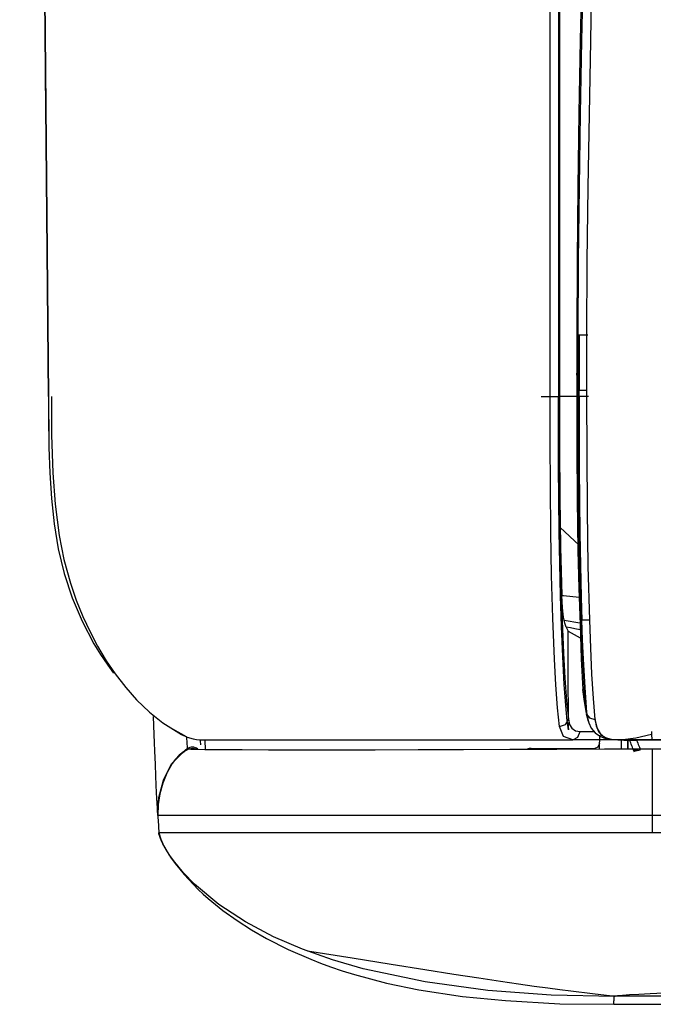
# Model space of a CAD drawing. Units: millimetres. Extents: x -1671 to -695, y 77 to 761.
# Drawn here: x -1459 to -1440, y 77 to 105 of the extents above; entities that cross this region are included whole.
import ezdxf

# ---------------------------------------------------------------- set-up
doc = ezdxf.new("R2010")
doc.units = ezdxf.units.MM
doc.layers.add('TFR-TRI', color=7, linetype='CONTINUOUS', true_color=0xffffff)

msp = doc.modelspace()

# ---------------------------------------------------------------- linework, layer by layer
at = {"layer": 'TFR-TRI', "color": 0, "linetype": 'Continuous'}
for p, q in [((-1457.98767, 94.2442), (-1458.82252, 189.90997)), ((-1443.12641, 173.45497), (-1443.13412, 94.24682)), ((-1443.10565, 113.91844), (-1443.10902, 94.2442)), ((-1443.11118, 109.49419), (-1443.11195, 101.87123)), ((-1458.09972, 107.08552), (-1457.98767, 94.2442)), ((-1443.37616, 104.7425), (-1443.3757, 107.11835)), ((-1442.46182, 106.76008), (-1442.50089, 104.62577)), ((-1442.45223, 104.60888), (-1442.41294, 106.73712)), ((-1442.16569, 106.71898), (-1442.20629, 104.59144)), ((-1458.06889, 103.55228), (-1458.08362, 105.24285)), ((-1443.37696, 100.74315), (-1443.37616, 104.7425)), ((-1442.50089, 104.62577), (-1442.53951, 102.49242)), ((-1442.49125, 102.48072), (-1442.45223, 104.60888)), ((-1442.20629, 104.59144), (-1442.24677, 102.46432)), ((-1458.06397, 102.98815), (-1458.06671, 103.30126)), ((-1458.06126, 102.67618), (-1458.06397, 102.98815)), ((-1458.05881, 102.39703), (-1458.06126, 102.67618)), ((-1458.05639, 102.11914), (-1458.05881, 102.39703)), ((-1442.53951, 102.49242), (-1442.57264, 100.35451)), ((-1442.52517, 100.34645), (-1442.49125, 102.48072)), ((-1442.24677, 102.46432), (-1442.28201, 100.33213)), ((-1458.05397, 101.84202), (-1458.05639, 102.11914)), ((-1458.05157, 101.56556), (-1458.05397, 101.84202)), ((-1443.11195, 101.87123), (-1443.11273, 94.2483)), ((-1458.05014, 101.40191), (-1458.05157, 101.56556)), ((-1458.04871, 101.23835), (-1458.05014, 101.40191)), ((-1443.37773, 96.74381), (-1443.37696, 100.74315)), ((-1442.57264, 100.35451), (-1442.59534, 98.20644)), ((-1442.5491, 98.1999), (-1442.52517, 100.34645)), ((-1442.28201, 100.33213), (-1442.30694, 98.18951)), ((-1442.59534, 98.20644), (-1442.60263, 96.04264)), ((-1442.55823, 96.03484), (-1442.5491, 98.1999)), ((-1442.30694, 98.18951), (-1442.31648, 96.03097)), ((-1443.37792, 95.74397), (-1443.37773, 96.74381)), ((-1442.60263, 96.04264), (-1442.60239, 95.78667)), ((-1442.60239, 95.78667), (-1442.6022, 95.53068)), ((-1442.47769, 96.0321), (-1442.55823, 96.03484)), ((-1442.55823, 95.22828), (-1442.55823, 96.03484)), ((-1442.53599, 96.02137), (-1442.53621, 95.22079)), ((-1442.31651, 96.03089), (-1442.47769, 96.0321)), ((-1442.31651, 96.03089), (-1442.31651, 95.2244)), ((-1442.29911, 96.03089), (-1442.31648, 96.03089)), ((-1442.28172, 96.03089), (-1442.29911, 96.03089)), ((-1443.37812, 94.74413), (-1443.37792, 95.74397)), ((-1442.60215, 95.53068), (-1442.602, 95.22585)), ((-1442.602, 95.22585), (-1442.60198, 94.92103)), ((-1442.55794, 94.42171), (-1442.55823, 95.22828)), ((-1442.53621, 95.22079), (-1442.53599, 94.42024)), ((-1442.31651, 95.2244), (-1442.31624, 94.41791)), ((-1443.37817, 94.49416), (-1443.37812, 94.74413)), ((-1442.60208, 94.6584), (-1442.60234, 94.39577)), ((-1442.60198, 94.92103), (-1442.60208, 94.6584)), ((-1442.57994, 94.67119), (-1442.60198, 94.92103)), ((-1442.55794, 94.42171), (-1442.57994, 94.67119)), ((-1443.37821, 94.2442), (-1443.37817, 94.49416)), ((-1442.60234, 94.39577), (-1442.60244, 94.32579)), ((-1442.55789, 94.33485), (-1442.55794, 94.42171)), ((-1442.47762, 94.419), (-1442.55794, 94.42171)), ((-1442.53677, 94.33352), (-1442.53694, 94.4204)), ((-1442.31624, 94.41791), (-1442.47762, 94.419)), ((-1442.31624, 94.41791), (-1442.31619, 94.33105)), ((-1457.98767, 94.2443), (-1457.98767, 94.24476)), ((-1457.98767, 94.24389), (-1457.98767, 94.2443)), ((-1457.98767, 94.24428), (-1457.98767, 94.24389)), ((-1457.98767, 94.2442), (-1457.97328, 92.92604)), ((-1457.98658, 94.11299), (-1457.98139, 93.52637)), ((-1457.89787, 94.2442), (-1457.89918, 93.13083)), ((-1443.63934, 94.2442), (-1443.40026, 94.2442)), ((-1443.40026, 94.2442), (-1443.38924, 94.2442)), ((-1443.38924, 94.2442), (-1443.37821, 94.2442)), ((-1443.37821, 94.2442), (-1443.19903, 94.24527)), ((-1443.37759, 92.92115), (-1443.37821, 94.2442)), ((-1443.19903, 94.24527), (-1443.11273, 94.2483)), ((-1443.13387, 93.22503), (-1443.13453, 94.2468)), ((-1443.11273, 94.2483), (-1443.11188, 92.95724)), ((-1442.97683, 94.2442), (-1443.10902, 94.2442)), ((-1443.10902, 94.2442), (-1443.1074, 92.76799)), ((-1442.84462, 94.2442), (-1442.97683, 94.2442)), ((-1442.8328, 94.2442), (-1442.84462, 94.2442)), ((-1442.82098, 94.2442), (-1442.8328, 94.2442)), ((-1442.81057, 94.2442), (-1442.82098, 94.2442)), ((-1442.80017, 94.2442), (-1442.81057, 94.2442)), ((-1442.59672, 94.2442), (-1442.80017, 94.2442)), ((-1442.60254, 94.25578), (-1442.60287, 92.74403)), ((-1442.60244, 94.32579), (-1442.60254, 94.25578)), ((-1442.55782, 94.24798), (-1442.55789, 94.33485)), ((-1442.55528, 92.58447), (-1442.55782, 94.24798)), ((-1442.47747, 94.24529), (-1442.55782, 94.24798)), ((-1442.5366, 94.2466), (-1442.53677, 94.33352)), ((-1442.53582, 94.24658), (-1442.53444, 93.20645)), ((-1442.31612, 94.2442), (-1442.47747, 94.24529)), ((-1442.31619, 94.33105), (-1442.31612, 94.2442)), ((-1442.31612, 94.2442), (-1442.31406, 92.58277)), ((-1442.2911, 94.2442), (-1442.31612, 94.2442)), ((-1442.26607, 94.2442), (-1442.2911, 94.2442)), ((-1457.98139, 93.52637), (-1457.97321, 92.92616)), ((-1443.13082, 92.20508), (-1443.13387, 93.22503)), ((-1442.53444, 93.20645), (-1442.53083, 92.16742)), ((-1457.97328, 92.92604), (-1457.97008, 92.76024)), ((-1457.89918, 93.13083), (-1457.85606, 92.01951)), ((-1443.37226, 91.605), (-1443.37759, 92.92115)), ((-1443.11188, 92.95724), (-1443.10633, 91.67244)), ((-1457.97008, 92.76024), (-1457.94697, 92.01849)), ((-1443.1074, 92.76799), (-1443.09812, 91.29937)), ((-1442.60287, 92.74403), (-1442.59476, 91.23959)), ((-1442.54469, 90.92873), (-1442.55528, 92.58447)), ((-1442.31406, 92.58277), (-1442.30432, 90.92898)), ((-1443.11246, 90.29837), (-1443.13082, 92.20508)), ((-1442.53083, 92.16742), (-1442.51313, 90.25331)), ((-1457.94697, 92.01849), (-1457.90117, 91.27794)), ((-1457.85606, 92.01951), (-1457.79034, 91.10568)), ((-1443.35835, 90.30765), (-1443.37226, 91.605)), ((-1443.10633, 91.67244), (-1443.09255, 90.40536)), ((-1457.90117, 91.27794), (-1457.82157, 90.54017)), ((-1443.09812, 91.29937), (-1443.07591, 89.85259)), ((-1442.59476, 91.23959), (-1442.57112, 89.75502)), ((-1457.79034, 91.10568), (-1457.67608, 90.19796)), ((-1442.51754, 89.30187), (-1442.54469, 90.92873)), ((-1442.30432, 90.92898), (-1442.27821, 89.30279)), ((-1457.82157, 90.54017), (-1457.69878, 89.80855)), ((-1443.09255, 90.40536), (-1443.06922, 89.16123)), ((-1442.52989, 89.91029), (-1443.08683, 90.43254)), ((-1457.67608, 90.19796), (-1457.53704, 89.49701)), ((-1443.33454, 89.03406), (-1443.35835, 90.30765)), ((-1443.07332, 88.43959), (-1443.11246, 90.29837)), ((-1442.51313, 90.25331), (-1442.47437, 88.39681)), ((-1457.69878, 89.80855), (-1457.52473, 89.0873)), ((-1443.07591, 89.85259), (-1443.03902, 88.45008)), ((-1457.53704, 89.49701), (-1457.34727, 88.80655)), ((-1442.57112, 89.75502), (-1442.54232, 88.66468)), ((-1442.47246, 87.73135), (-1442.51754, 89.30187)), ((-1442.27821, 89.30279), (-1442.23463, 87.73135)), ((-1457.52473, 89.0873), (-1457.29507, 88.38197)), ((-1443.30017, 87.78605), (-1443.33454, 89.03406)), ((-1443.06922, 89.16123), (-1443.03562, 87.94122)), ((-1457.34727, 88.80655), (-1457.17556, 88.31249)), ((-1442.54232, 88.66468), (-1442.50867, 87.60793)), ((-1457.29507, 88.38197), (-1457.00711, 87.69831)), ((-1443.04522, 87.54338), (-1443.07332, 88.43959)), ((-1443.01767, 88.08453), (-1443.03902, 88.45008)), ((-1443.03902, 88.45008), (-1443.01598, 88.44802)), ((-1443.01598, 88.44802), (-1442.99294, 88.44596)), ((-1442.99294, 88.44596), (-1442.53321, 88.40362)), ((-1442.47437, 88.39681), (-1442.46454, 88.06294)), ((-1457.17556, 88.31249), (-1456.98049, 87.83326)), ((-1442.98635, 87.8212), (-1443.01767, 88.08453)), ((-1442.46454, 88.06294), (-1442.45385, 87.73135)), ((-1456.98049, 87.83326), (-1456.775, 87.39063)), ((-1443.25356, 86.59334), (-1443.30017, 87.78605)), ((-1443.03562, 87.94122), (-1442.99028, 86.77332)), ((-1442.95133, 87.64025), (-1442.98635, 87.8212)), ((-1457.00711, 87.69831), (-1456.66163, 87.04181)), ((-1443.01024, 86.67495), (-1443.04522, 87.54338)), ((-1442.50966, 87.64189), (-1442.96974, 87.72379)), ((-1442.91395, 87.53049), (-1442.95133, 87.64025)), ((-1442.91395, 87.53049), (-1442.88445, 87.47081)), ((-1442.78859, 87.5052), (-1442.91395, 87.53049)), ((-1442.88445, 87.47081), (-1442.85494, 87.41114)), ((-1442.66319, 87.47991), (-1442.78859, 87.5052)), ((-1442.50341, 87.44774), (-1442.66319, 87.47991)), ((-1442.50867, 87.60793), (-1442.47374, 86.60305)), ((-1442.46977, 87.73135), (-1442.47246, 87.73135)), ((-1442.44373, 86.97684), (-1442.47246, 87.73135)), ((-1442.46536, 87.73135), (-1442.46977, 87.73135)), ((-1442.45196, 87.73135), (-1442.46536, 87.73135)), ((-1442.43275, 87.15299), (-1442.45388, 87.73138)), ((-1442.43229, 87.73135), (-1442.45196, 87.73135)), ((-1442.40841, 87.73135), (-1442.43229, 87.73135)), ((-1442.37966, 87.73135), (-1442.40841, 87.73135)), ((-1442.34749, 87.73135), (-1442.37966, 87.73135)), ((-1442.312, 87.73135), (-1442.34749, 87.73135)), ((-1442.27399, 87.73135), (-1442.312, 87.73135)), ((-1442.23463, 87.73135), (-1442.27399, 87.73135)), ((-1442.23463, 87.73135), (-1442.20491, 86.92408)), ((-1456.775, 87.39063), (-1456.55881, 86.9775)), ((-1442.85121, 86.1282), (-1442.85494, 87.41114)), ((-1442.85494, 87.41114), (-1442.50189, 87.21929)), ((-1456.66163, 87.04181), (-1456.46782, 86.72543)), ((-1456.55881, 86.9775), (-1456.30451, 86.54908)), ((-1442.4104, 86.25833), (-1442.44373, 86.97684)), ((-1442.40853, 86.59077), (-1442.43275, 87.15299)), ((-1442.20491, 86.92408), (-1442.17044, 86.15708)), ((-1456.46782, 86.72543), (-1456.26033, 86.41784)), ((-1442.96719, 85.85501), (-1443.01024, 86.67495)), ((-1442.99028, 86.77332), (-1442.95225, 86.03959)), ((-1456.30451, 86.54908), (-1456.04391, 86.16449)), ((-1456.26033, 86.41784), (-1456.09231, 86.18862)), ((-1443.2143, 85.84656), (-1443.25356, 86.59334)), ((-1442.47374, 86.60305), (-1442.42471, 85.71229)), ((-1442.36377, 85.76769), (-1442.40853, 86.59077)), ((-1456.04391, 86.16449), (-1455.73536, 85.76764)), ((-1442.95225, 86.03959), (-1442.90552, 85.37871)), ((-1442.84748, 84.84526), (-1442.85121, 86.1282)), ((-1442.36989, 85.59061), (-1442.4104, 86.25833)), ((-1442.17044, 86.15708), (-1442.12844, 85.44707)), ((-1455.73536, 85.76764), (-1455.41767, 85.41325)), ((-1443.16604, 85.17516), (-1443.2143, 85.84656)), ((-1442.91337, 85.12405), (-1442.96719, 85.85501)), ((-1442.3066, 85.04198), (-1442.36377, 85.76769)), ((-1442.37353, 85.36367), (-1442.42699, 85.71224)), ((-1442.42699, 85.71224), (-1442.40388, 85.52843)), ((-1442.3183, 85.01475), (-1442.36989, 85.59061)), ((-1455.41767, 85.41325), (-1455.04412, 85.05358)), ((-1443.10645, 84.63152), (-1443.16604, 85.17516)), ((-1442.90552, 85.37871), (-1442.84748, 84.84526)), ((-1442.319, 85.01626), (-1442.37353, 85.36367)), ((-1442.12844, 85.44707), (-1442.07502, 84.8387)), ((-1455.04412, 85.05358), (-1454.65752, 84.74098)), ((-1454.90794, 84.40256), (-1454.92707, 84.92818)), ((-1442.87999, 84.79737), (-1442.91337, 85.12405)), ((-1442.26191, 84.78286), (-1442.31624, 84.99617)), ((-1442.31614, 84.99598), (-1442.23376, 84.88085)), ((-1442.30168, 84.993), (-1442.3066, 85.04198)), ((-1442.29669, 84.94509), (-1442.30168, 84.993)), ((-1442.29863, 84.95662), (-1442.28448, 84.84374)), ((-1454.65892, 84.742), (-1454.11596, 84.40248)), ((-1454.53068, 84.65179), (-1453.978, 84.33999)), ((-1443.10645, 84.63152), (-1442.928, 84.69445)), ((-1442.98582, 84.34328), (-1443.10645, 84.63152)), ((-1442.928, 84.69445), (-1442.84748, 84.84526)), ((-1442.843, 84.53206), (-1442.87999, 84.79737)), ((-1442.85317, 84.75074), (-1442.85487, 84.63425)), ((-1442.85487, 84.63425), (-1442.84298, 84.53189)), ((-1442.84748, 84.84526), (-1442.81245, 84.69488)), ((-1442.81245, 84.69488), (-1442.74722, 84.58142)), ((-1442.28448, 84.84374), (-1442.25508, 84.73662)), ((-1442.25508, 84.73662), (-1442.17957, 84.5813)), ((-1442.23376, 84.88085), (-1442.07502, 84.8387)), ((-1442.07829, 84.87012), (-1442.03668, 84.65017)), ((-1442.07502, 84.8387), (-1442.01357, 84.57624)), ((-1442.03668, 84.65017), (-1441.96074, 84.47196)), ((-1454.89847, 84.15451), (-1454.90794, 84.40256)), ((-1454.11596, 84.40248), (-1453.94615, 84.3271)), ((-1453.94525, 84.13673), (-1453.95618, 84.33657)), ((-1453.94615, 84.3271), (-1453.76927, 84.2727)), ((-1442.71731, 84.24421), (-1442.98582, 84.34328)), ((-1442.74722, 84.58142), (-1442.64301, 84.51151)), ((-1442.71677, 84.24421), (-1442.56896, 84.31785)), ((-1442.64301, 84.51151), (-1442.50213, 84.48814)), ((-1442.56896, 84.31785), (-1442.50213, 84.48814)), ((-1442.50213, 84.48814), (-1442.09724, 84.48535)), ((-1442.17957, 84.5813), (-1442.06907, 84.44839)), ((-1442.06907, 84.44839), (-1441.91566, 84.34314)), ((-1442.01357, 84.57624), (-1441.88935, 84.38485)), ((-1441.96074, 84.47196), (-1441.80157, 84.32376)), ((-1441.93761, 83.97846), (-1441.93516, 84.37906)), ((-1441.91566, 84.34314), (-1441.73767, 84.27689)), ((-1441.88935, 84.38485), (-1441.68995, 84.27657)), ((-1441.80157, 84.32376), (-1441.56849, 84.25339)), ((-1440.88215, 84.30576), (-1440.42961, 84.40823)), ((-1440.41466, 84.35455), (-1440.42013, 84.48901)), ((-1440.41166, 84.30658), (-1440.41466, 84.35455)), ((-1454.88948, 83.92635), (-1454.89847, 84.15451)), ((-1453.93959, 84.03778), (-1453.94525, 84.13673)), ((-1453.93867, 84.00282), (-1453.93959, 84.03778)), ((-1453.83237, 84.03136), (-1453.8735, 84.02223)), ((-1453.7903, 84.03342), (-1453.83237, 84.03136)), ((-1453.74849, 84.0284), (-1453.7903, 84.03342)), ((-1453.76927, 84.2727), (-1453.67807, 84.25625)), ((-1453.70811, 84.01641), (-1453.74849, 84.0284)), ((-1453.67807, 84.25625), (-1453.58573, 84.24712)), ((-1453.58573, 84.24712), (-1453.49303, 84.24426)), ((-1453.56834, 84.21848), (-1453.56248, 84.10323)), ((-1453.49303, 84.24426), (-1453.40023, 84.24421)), ((-1453.43034, 84.24138), (-1453.42, 83.94602)), ((-1453.40035, 84.24421), (-1453.40132, 84.24423)), ((-1453.40023, 84.24421), (-1453.39885, 84.24421)), ((-1453.39885, 84.24421), (-1453.39112, 84.24421)), ((-1453.39112, 84.24421), (-1453.37169, 84.24421)), ((-1453.37169, 84.24421), (-1453.33521, 84.24421)), ((-1453.33521, 84.24421), (-1453.27625, 84.24421)), ((-1453.27625, 84.24421), (-1453.18949, 84.24421)), ((-1453.18949, 84.24421), (-1453.06985, 84.24421)), ((-1453.06985, 84.24421), (-1452.91346, 84.24421)), ((-1452.91346, 84.24421), (-1452.71742, 84.24421)), ((-1452.71742, 84.24421), (-1452.48137, 84.24421)), ((-1452.48137, 84.24421), (-1452.20573, 84.24421)), ((-1452.20573, 84.24421), (-1451.89116, 84.24421)), ((-1451.89116, 84.24421), (-1451.14949, 84.24421)), ((-1451.14949, 84.24421), (-1450.26978, 84.24421)), ((-1450.26978, 84.24421), (-1449.26737, 84.24421)), ((-1449.26737, 84.24421), (-1448.15905, 84.24421)), ((-1448.15905, 84.24421), (-1447.57067, 84.24421)), ((-1447.57067, 84.24421), (-1446.963, 84.24421)), ((-1446.963, 84.24421), (-1446.33891, 84.24421)), ((-1446.33891, 84.24421), (-1445.70118, 84.24421)), ((-1445.70118, 84.24421), (-1445.05258, 84.24421)), ((-1445.05258, 84.24421), (-1444.39608, 84.24421)), ((-1444.39608, 84.24421), (-1443.73449, 84.24421)), ((-1443.73449, 84.24421), (-1443.06975, 84.24421)), ((-1443.06975, 84.24421), (-1442.89358, 84.24421)), ((-1442.89358, 84.24421), (-1442.71731, 84.24421)), ((-1442.18975, 84.24421), (-1442.71735, 84.24421)), ((-1441.50209, 84.24421), (-1442.18975, 84.24421)), ((-1442.08658, 83.99425), (-1441.98084, 84.03785)), ((-1441.98084, 84.03785), (-1441.93659, 84.14332)), ((-1441.73767, 84.27689), (-1441.58208, 84.25017)), ((-1441.68995, 84.27657), (-1441.41348, 84.24421)), ((-1441.58208, 84.25017), (-1441.41591, 84.24811)), ((-1441.56849, 84.25339), (-1441.2619, 84.25077)), ((-1440.90383, 84.24404), (-1441.40593, 84.24387)), ((-1441.39842, 84.24387), (-1441.23721, 84.23619)), ((-1441.30358, 83.98037), (-1441.30198, 84.23973)), ((-1441.2619, 84.25077), (-1440.88215, 84.30576)), ((-1441.23721, 84.23619), (-1441.06162, 84.22946)), ((-1441.12082, 83.98076), (-1441.11927, 84.23195)), ((-1441.11929, 84.2319), (-1441.12082, 83.98071)), ((-1441.06162, 84.22946), (-1441.06082, 84.22943)), ((-1441.06082, 84.22943), (-1441.06002, 84.22941)), ((-1441.06002, 84.22941), (-1441.05982, 84.22902)), ((-1441.05982, 84.22902), (-1441.05806, 84.23067)), ((-1441.04614, 84.19307), (-1441.05982, 84.22902)), ((-1441.05806, 84.23067), (-1441.05115, 84.23229)), ((-1441.05115, 84.23229), (-1441.03904, 84.23382)), ((-1441.03238, 84.15717), (-1441.04614, 84.19307)), ((-1441.03904, 84.23382), (-1441.02213, 84.23522)), ((-1441.0161, 84.11486), (-1441.03238, 84.15717)), ((-1441.02213, 84.23522), (-1441.0014, 84.23641)), ((-1440.99973, 84.07259), (-1441.0161, 84.11486)), ((-1441.0014, 84.23641), (-1440.97722, 84.2374)), ((-1440.98328, 84.03037), (-1440.99973, 84.07259)), ((-1440.96673, 83.98814), (-1440.98328, 84.03037)), ((-1440.97722, 84.2374), (-1440.9498, 84.2382)), ((-1440.9498, 84.2382), (-1440.92035, 84.23876)), ((-1440.92035, 84.23876), (-1440.89191, 84.23907)), ((-1440.4017, 84.24421), (-1440.90383, 84.24404)), ((-1440.89191, 84.23907), (-1440.86291, 84.23917)), ((-1077.76287, 84.23915), (-1440.86291, 84.23917)), ((-1440.86291, 84.23917), (-1440.85427, 84.21652)), ((-1440.85427, 84.21652), (-1440.84559, 84.1939)), ((-1440.84559, 84.1939), (-1440.82946, 84.15199)), ((-1440.82946, 84.15199), (-1440.81323, 84.11008)), ((-1440.81323, 84.11008), (-1440.79693, 84.06823)), ((-1440.79693, 84.06823), (-1440.78053, 84.02642)), ((-1440.78053, 84.02642), (-1440.77123, 84.0028)), ((-1440.40848, 84.27207), (-1440.41166, 84.30658)), ((-1440.40684, 84.25991), (-1440.40848, 84.27207)), ((-1440.40516, 84.25121), (-1440.40684, 84.25991)), ((-1440.40344, 84.24598), (-1440.40516, 84.25121)), ((-1440.4017, 84.24421), (-1440.40344, 84.24598)), ((-1383.13168, 84.24421), (-1440.4017, 84.24421)), ((-1454.87318, 83.52843), (-1454.88948, 83.92635)), ((-1454.40174, 83.54113), (-1454.03847, 83.91223)), ((-1454.177, 83.7963), (-1454.28605, 83.67993)), ((-1454.24962, 83.72193), (-1454.16104, 83.811)), ((-1454.05344, 83.89738), (-1454.177, 83.7963)), ((-1454.16104, 83.811), (-1454.03331, 83.90978)), ((-1453.91543, 83.97659), (-1454.05344, 83.89738)), ((-1454.03847, 83.91223), (-1453.96778, 83.95365)), ((-1454.03847, 83.91223), (-1453.99174, 83.95154)), ((-1454.03331, 83.90978), (-1453.89664, 83.98291)), ((-1453.99174, 83.95154), (-1453.94256, 83.98831)), ((-1453.96778, 83.95365), (-1453.89303, 83.98836)), ((-1453.92786, 83.99788), (-1453.94256, 83.98831)), ((-1453.91253, 84.00638), (-1453.92786, 83.99788)), ((-1453.90618, 83.98071), (-1453.92575, 83.97179)), ((-1453.90754, 83.98013), (-1453.91543, 83.97659)), ((-1453.8735, 84.02223), (-1453.91253, 84.00638)), ((-1453.89959, 83.98357), (-1453.90754, 83.98013)), ((-1453.88637, 83.98909), (-1453.90618, 83.98071)), ((-1453.90061, 83.98315), (-1453.90017, 83.98335)), ((-1453.89216, 83.98681), (-1453.90051, 83.98323)), ((-1453.89908, 83.98378), (-1453.89281, 83.98182)), ((-1453.89584, 83.98553), (-1453.78187, 84.00682)), ((-1453.89286, 83.98655), (-1453.89322, 83.98638)), ((-1453.89216, 83.98686), (-1453.89286, 83.98655)), ((-1453.89281, 83.98182), (-1453.84361, 83.97649)), ((-1453.89153, 83.98715), (-1453.89216, 83.98686)), ((-1453.89189, 83.98691), (-1453.78085, 84.00578)), ((-1453.89095, 83.98744), (-1453.89153, 83.98715)), ((-1453.89044, 83.98768), (-1453.89095, 83.98744)), ((-1453.89, 83.9879), (-1453.89044, 83.98768)), ((-1453.88944, 83.98819), (-1453.89, 83.9879)), ((-1453.88906, 83.98844), (-1453.88944, 83.98819)), ((-1453.84361, 83.97649), (-1453.70157, 83.97049)), ((-1453.78187, 84.00682), (-1453.67056, 83.97443)), ((-1453.78085, 84.00578), (-1453.67279, 83.974)), ((-1453.67029, 83.99786), (-1453.70811, 84.01641)), ((-1453.70157, 83.97049), (-1453.41677, 83.96649)), ((-1453.63512, 83.97228), (-1453.67029, 83.99786)), ((-1453.41677, 83.96649), (-1452.96271, 83.96467)), ((-1452.96271, 83.96467), (-1452.34869, 83.96177)), ((-1452.34869, 83.96177), (-1451.57994, 83.95639)), ((-1451.57994, 83.95639), (-1450.66963, 83.95203)), ((-1450.66963, 83.95203), (-1449.62858, 83.9521)), ((-1449.62858, 83.9521), (-1448.47231, 83.95559)), ((-1448.47231, 83.95559), (-1447.22372, 83.96063)), ((-1447.22372, 83.96063), (-1445.9058, 83.96535)), ((-1445.9058, 83.96535), (-1444.55077, 83.97022)), ((-1444.55077, 83.97022), (-1443.17907, 83.97579)), ((-1443.99157, 83.98989), (-1444.04913, 83.97693)), ((-1443.99157, 83.98989), (-1444.04913, 83.97693)), ((-1443.93271, 83.99425), (-1443.99157, 83.98989)), ((-1443.93274, 83.99425), (-1443.99157, 83.98989)), ((-1443.93271, 83.99425), (-1442.08658, 83.99425)), ((-1443.17907, 83.97579), (-1441.79583, 83.98034)), ((-1441.79583, 83.98034), (-1440.40621, 83.98226)), ((-1440.95734, 83.96431), (-1440.96673, 83.98814)), ((-1440.94791, 83.94047), (-1440.95734, 83.96431)), ((-1440.8898, 83.93953), (-1440.94791, 83.94047)), ((-1440.94791, 83.94047), (-1440.94719, 83.93863)), ((-1440.94719, 83.93863), (-1440.94646, 83.93679)), ((-1440.94646, 83.93679), (-1440.94573, 83.935)), ((-1440.94573, 83.935), (-1440.94503, 83.93321)), ((-1440.88384, 83.9148), (-1440.94503, 83.93321)), ((-1440.93374, 83.90864), (-1440.94503, 83.93321)), ((-1440.91831, 83.88311), (-1440.93374, 83.90864)), ((-1440.93367, 83.9085), (-1440.9319, 83.90516)), ((-1440.9319, 83.90516), (-1440.93016, 83.90184)), ((-1440.7619, 83.97918), (-1440.8898, 83.93953)), ((-1440.75904, 83.94321), (-1440.88384, 83.9148)), ((-1440.77123, 84.0028), (-1440.7619, 83.97918)), ((-1440.7619, 83.97918), (-1077.86393, 83.97918)), ((-1440.76117, 83.97003), (-1440.7619, 83.97918)), ((-1440.76045, 83.96092), (-1440.76117, 83.97003)), ((-1440.75975, 83.95203), (-1440.76045, 83.96092)), ((-1440.75904, 83.94321), (-1440.75975, 83.95203)), ((-1440.40759, 83.74453), (-1440.40856, 83.3791)), ((-1440.40618, 83.98206), (-1440.40759, 83.74453)), ((-1440.40618, 83.98185), (-1440.38726, 83.98185)), ((-1440.38726, 83.98185), (-1440.36835, 83.98185)), ((-1454.85891, 83.19779), (-1454.87318, 83.52843)), ((-1454.63417, 83.06698), (-1454.40174, 83.54113)), ((-1454.38183, 83.55239), (-1454.52843, 83.29793)), ((-1454.28605, 83.67993), (-1454.38183, 83.55239)), ((-1454.8467, 82.92704), (-1454.85891, 83.19779)), ((-1454.53936, 83.2753), (-1454.65836, 82.97968)), ((-1454.52843, 83.29793), (-1454.53936, 83.2753)), ((-1440.40856, 83.3791), (-1440.40936, 82.93806)), ((-1454.83641, 82.7084), (-1454.8467, 82.92704)), ((-1454.76953, 82.56238), (-1454.63417, 83.06698)), ((-1454.65836, 82.97968), (-1454.74276, 82.67185)), ((-1440.40936, 82.93806), (-1440.41023, 82.47365)), ((-1454.82793, 82.53467), (-1454.83641, 82.7084)), ((-1454.74276, 82.67185), (-1454.79309, 82.35656)), ((-1454.8211, 82.39975), (-1454.82793, 82.53467)), ((-1454.82592, 82.49233), (-1454.80777, 82.14613)), ((-1454.81315, 82.24961), (-1454.8211, 82.39975)), ((-1454.80109, 82.03933), (-1454.76953, 82.56238)), ((-1454.79309, 82.35656), (-1454.80109, 82.03812)), ((-1454.79753, 82.30487), (-1454.7976, 82.30351)), ((-1454.79745, 82.30634), (-1454.79753, 82.30487)), ((-1454.79738, 82.30789), (-1454.79745, 82.30634)), ((-1454.79741, 82.30881), (-1454.79733, 82.30923)), ((-1454.79733, 82.30923), (-1454.79738, 82.30789)), ((-1440.41023, 82.47365), (-1440.41141, 82.03812)), ((-1454.81163, 82.22132), (-1454.81315, 82.24961)), ((-1454.8086, 82.16733), (-1454.81163, 82.22132)), ((-1454.80647, 82.13053), (-1454.8086, 82.16733)), ((-1454.80501, 82.10682), (-1454.80647, 82.13053)), ((-1454.80407, 82.0924), (-1454.80501, 82.10682)), ((-1454.80353, 82.08385), (-1454.80407, 82.0924)), ((-1454.80322, 82.07891), (-1454.80353, 82.08385)), ((-1454.80312, 82.07719), (-1454.80322, 82.07891)), ((-1454.80305, 82.07554), (-1454.80312, 82.07719)), ((-1454.80295, 82.07373), (-1454.80305, 82.07554)), ((-1454.80283, 82.07152), (-1454.80295, 82.07373)), ((-1454.80092, 82.2507), (-1454.80293, 82.19564)), ((-1454.80293, 82.19564), (-1454.80283, 82.12377)), ((-1454.80283, 82.12377), (-1454.80063, 82.03872)), ((-1454.80249, 82.06551), (-1454.80283, 82.07152)), ((-1454.80206, 82.05742), (-1454.80249, 82.06551)), ((-1454.80181, 82.05275), (-1454.80206, 82.05742)), ((-1454.80155, 82.04793), (-1454.80181, 82.05275)), ((-1454.80131, 82.0433), (-1454.80155, 82.04793)), ((-1454.80106, 82.0388), (-1454.80131, 82.0433)), ((-1454.78895, 82.03812), (-1454.80109, 82.03812)), ((-1454.80109, 82.03812), (-1454.79765, 81.97247)), ((-1454.79864, 82.28796), (-1454.80092, 82.2507)), ((-1454.79779, 82.30055), (-1454.79864, 82.28796)), ((-1454.7976, 82.30351), (-1454.79779, 82.30055)), ((-1454.72006, 82.03812), (-1454.78895, 82.03812)), ((-1454.54192, 82.03812), (-1454.72006, 82.03812)), ((-1454.21563, 82.03812), (-1454.54192, 82.03812)), ((-1453.71738, 82.03812), (-1454.21563, 82.03812)), ((-1453.05386, 82.03812), (-1453.71738, 82.03812)), ((-1452.22799, 82.03812), (-1453.05386, 82.03812)), ((-1451.25579, 82.03812), (-1452.22799, 82.03812)), ((-1450.15021, 82.03812), (-1451.25579, 82.03812)), ((-1448.93313, 82.03812), (-1450.15021, 82.03812)), ((-1447.62684, 82.03812), (-1448.93313, 82.03812)), ((-1446.24071, 82.03812), (-1447.62684, 82.03812)), ((-1444.80855, 82.03812), (-1446.24071, 82.03812)), ((-1443.35632, 82.03812), (-1444.80855, 82.03812)), ((-1441.88909, 82.03812), (-1443.35632, 82.03812)), ((-1440.41166, 82.03812), (-1441.88909, 82.03812)), ((-1350.23364, 82.03812), (-1440.41141, 82.03812)), ((-1440.41115, 82.03812), (-1440.41115, 81.97247)), ((-1454.79765, 81.97247), (-1454.79421, 81.90683)), ((-1454.79421, 81.90683), (-1454.78457, 81.7228)), ((-1440.41115, 81.97247), (-1440.41115, 81.90683)), ((-1440.41115, 81.90683), (-1440.41112, 81.7228)), ((-1454.78457, 81.7228), (-1454.77493, 81.53878)), ((-1454.7741, 81.53878), (-1454.77536, 81.53878)), ((-1454.77066, 81.51032), (-1454.77507, 81.53875)), ((-1454.77507, 81.53871), (-1454.7117, 81.34761)), ((-1454.77139, 81.53878), (-1454.7741, 81.53878)), ((-1454.76412, 81.53878), (-1454.77139, 81.53878)), ((-1454.76265, 81.48246), (-1454.77066, 81.51032)), ((-1454.74961, 81.53878), (-1454.76412, 81.53878)), ((-1454.75373, 81.45494), (-1454.76265, 81.48246)), ((-1454.74433, 81.42771), (-1454.75373, 81.45494)), ((-1454.72425, 81.53878), (-1454.74961, 81.53878)), ((-1454.68503, 81.53878), (-1454.72425, 81.53878)), ((-1454.62927, 81.53878), (-1454.68503, 81.53878)), ((-1454.55505, 81.53878), (-1454.62927, 81.53878)), ((-1454.46048, 81.53878), (-1454.55505, 81.53878)), ((-1454.34315, 81.53878), (-1454.46048, 81.53878)), ((-1454.03374, 81.53878), (-1454.34315, 81.53878)), ((-1453.62536, 81.53878), (-1454.03374, 81.53878)), ((-1453.12059, 81.53878), (-1453.62536, 81.53878)), ((-1452.52303, 81.53878), (-1453.12059, 81.53878)), ((-1452.19069, 81.53878), (-1452.52303, 81.53878)), ((-1451.83681, 81.53878), (-1452.19069, 81.53878)), ((-1451.46217, 81.53878), (-1451.83681, 81.53878)), ((-1451.06793, 81.53878), (-1451.46217, 81.53878)), ((-1450.65539, 81.53878), (-1451.06793, 81.53878)), ((-1450.22557, 81.53878), (-1450.65539, 81.53878)), ((-1449.77945, 81.53878), (-1450.22557, 81.53878)), ((-1449.31758, 81.53878), (-1449.77945, 81.53878)), ((-1448.34962, 81.53878), (-1449.31758, 81.53878)), ((-1447.33178, 81.53875), (-1448.34962, 81.53878)), ((-1446.27523, 81.53875), (-1447.33178, 81.53875)), ((-1445.19058, 81.53875), (-1446.27523, 81.53875)), ((-1444.08774, 81.53875), (-1445.19058, 81.53875)), ((-1442.97494, 81.53875), (-1444.08774, 81.53875)), ((-1441.85883, 81.53875), (-1442.97494, 81.53875)), ((-1440.74177, 81.53875), (-1441.85883, 81.53875)), ((-1440.5765, 81.53875), (-1440.74177, 81.53875)), ((-1440.4112, 81.53875), (-1440.5765, 81.53875)), ((-1440.01798, 81.53875), (-1440.4112, 81.53875)), ((-1440.41112, 81.7228), (-1440.4111, 81.53878)), ((-1454.72355, 81.37391), (-1454.74433, 81.42771)), ((-1454.70063, 81.32089), (-1454.72355, 81.37391)), ((-1454.7117, 81.34761), (-1454.62259, 81.15208)), ((-1454.65059, 81.21675), (-1454.70063, 81.32089)), ((-1454.59601, 81.11497), (-1454.65059, 81.21675)), ((-1454.62259, 81.15208), (-1454.52422, 80.9791)), ((-1454.4762, 80.91755), (-1454.59601, 81.11497)), ((-1454.52422, 80.9791), (-1454.40785, 80.80147)), ((-1454.34453, 80.72778), (-1454.4762, 80.91755)), ((-1454.40785, 80.80147), (-1454.29252, 80.64099)), ((-1454.05341, 80.36935), (-1454.34453, 80.72778)), ((-1454.29252, 80.64099), (-1454.1646, 80.47649)), ((-1454.1646, 80.47649), (-1454.03759, 80.32485)), ((-1453.73231, 80.03727), (-1454.05341, 80.36935)), ((-1454.03759, 80.32485), (-1453.90204, 80.17338)), ((-1453.90204, 80.17338), (-1453.76455, 80.02906)), ((-1453.76455, 80.02906), (-1453.62468, 79.89038)), ((-1453.02448, 79.4452), (-1453.73231, 80.03727)), ((-1453.62468, 79.89038), (-1453.47874, 79.75342)), ((-1453.47874, 79.75342), (-1453.33596, 79.62591)), ((-1453.33596, 79.62591), (-1452.90917, 79.27726)), ((-1452.25115, 78.93942), (-1453.02448, 79.4452)), ((-1452.90917, 79.27726), (-1452.49057, 78.97915)), ((-1452.49057, 78.97915), (-1452.0755, 78.71395)), ((-1451.43388, 78.50888), (-1452.25115, 78.93942)), ((-1452.0755, 78.71395), (-1451.63924, 78.46179)), ((-1451.63924, 78.46179), (-1451.00747, 78.14105)), ((-1450.58502, 78.14424), (-1451.43388, 78.50888)), ((-1451.00747, 78.14105), (-1450.34903, 77.85393)), ((-1449.71383, 77.83692), (-1450.58502, 78.14424)), ((-1449.14133, 77.88101), (-1450.43873, 78.08877)), ((-1450.34903, 77.85393), (-1450.06921, 77.74432)), ((-1450.06921, 77.74432), (-1449.77635, 77.63725)), ((-1448.8265, 77.57974), (-1449.71383, 77.83692)), ((-1448.00862, 77.70098), (-1449.14133, 77.88101)), ((-1449.77635, 77.63725), (-1449.43431, 77.52132)), ((-1449.43431, 77.52132), (-1449.07549, 77.40926)), ((-1447.02085, 77.19236), (-1448.8265, 77.57974)), ((-1447.02581, 77.54619), (-1448.00862, 77.70098)), ((-1446.17804, 77.4142), (-1447.02581, 77.54619)), ((-1449.07549, 77.40926), (-1448.14798, 77.16204)), ((-1448.14798, 77.16204), (-1447.19756, 76.96369)), ((-1445.18922, 76.9464), (-1447.02085, 77.19236)), ((-1445.4505, 77.30253), (-1446.17804, 77.4142)), ((-1444.8283, 77.20871), (-1445.4505, 77.30253)), ((-1444.29662, 77.13028), (-1444.8283, 77.20871)), ((-1447.19756, 76.96369), (-1445.93247, 76.77369)), ((-1443.34631, 76.81261), (-1445.18922, 76.9464)), ((-1443.84064, 77.06475), (-1444.29662, 77.13028)), ((-1443.44548, 77.00969), (-1443.84064, 77.06475)), ((-1443.09635, 76.9626), (-1443.44548, 77.00969)), ((-1442.7784, 76.92104), (-1443.09635, 76.9626)), ((-1442.14692, 76.84251), (-1442.7784, 76.92104)), ((-1440.07461, 76.86305), (-1440.46299, 76.8474)), ((-1445.93247, 76.77369), (-1444.67659, 76.64911)), ((-1444.67659, 76.64911), (-1443.09173, 76.55747)), ((-1441.49897, 76.77172), (-1443.34631, 76.81261)), ((-1441.57222, 76.78006), (-1442.14692, 76.84251)), ((-1441.55422, 76.77831), (-1441.57222, 76.78006)), ((-1441.53528, 76.77659), (-1441.55422, 76.77831)), ((-1441.52508, 76.77575), (-1441.53528, 76.77659)), ((-1441.51295, 76.7749), (-1441.52508, 76.77575)), ((-1441.52314, 76.56646), (-1441.52147, 76.59332)), ((-1441.52147, 76.59332), (-1441.51958, 76.63392)), ((-1441.51958, 76.63392), (-1441.51849, 76.66056)), ((-1441.51849, 76.66056), (-1441.51777, 76.6921)), ((-1441.51777, 76.6921), (-1441.51755, 76.70983)), ((-1441.51755, 76.70983), (-1441.51677, 76.72897)), ((-1441.51689, 76.75496), (-1441.51624, 76.76044)), ((-1441.51641, 76.74958), (-1441.51689, 76.75496)), ((-1441.51677, 76.72897), (-1441.51619, 76.7391)), ((-1441.51619, 76.7391), (-1441.51641, 76.74958)), ((-1441.51624, 76.76044), (-1441.51595, 76.76124)), ((-1441.51595, 76.76124), (-1441.51559, 76.76206)), ((-1441.50747, 76.76688), (-1441.51583, 76.76204)), ((-1441.48722, 76.77434), (-1441.51295, 76.7749)), ((-1441.49914, 76.7717), (-1441.50747, 76.76688)), ((-1441.46423, 76.77882), (-1441.49914, 76.7717)), ((-1441.44621, 76.7742), (-1441.48722, 76.77434)), ((-1441.41894, 76.78602), (-1441.46423, 76.77882)), ((-1441.26887, 76.7742), (-1441.44621, 76.7742)), ((-1441.35496, 76.79338), (-1441.41894, 76.78602)), ((-1441.27287, 76.80089), (-1441.35496, 76.79338)), ((-1441.0637, 76.81613), (-1441.27287, 76.80089)), ((-1441.09151, 76.7742), (-1441.26887, 76.7742)), ((-1440.73683, 76.7742), (-1441.09151, 76.7742)), ((-1440.79414, 76.83165), (-1441.0637, 76.81613)), ((-1440.46299, 76.8474), (-1440.79414, 76.83165)), ((-1440.38215, 76.7742), (-1440.73683, 76.7742)), ((-1439.6728, 76.7742), (-1440.38215, 76.7742)), ((-1443.09173, 76.55747), (-1441.52574, 76.54526)), ((-1441.52685, 76.54439), (-1437.15263, 76.5447)), ((-1441.52685, 76.54194), (-1441.52666, 76.54228)), ((-1441.52666, 76.54228), (-1441.52574, 76.54526)), ((-1441.52574, 76.54526), (-1441.52314, 76.56646))]:
    msp.add_line(p, q, dxfattribs=at)

doc.saveas('drawing.dxf')
